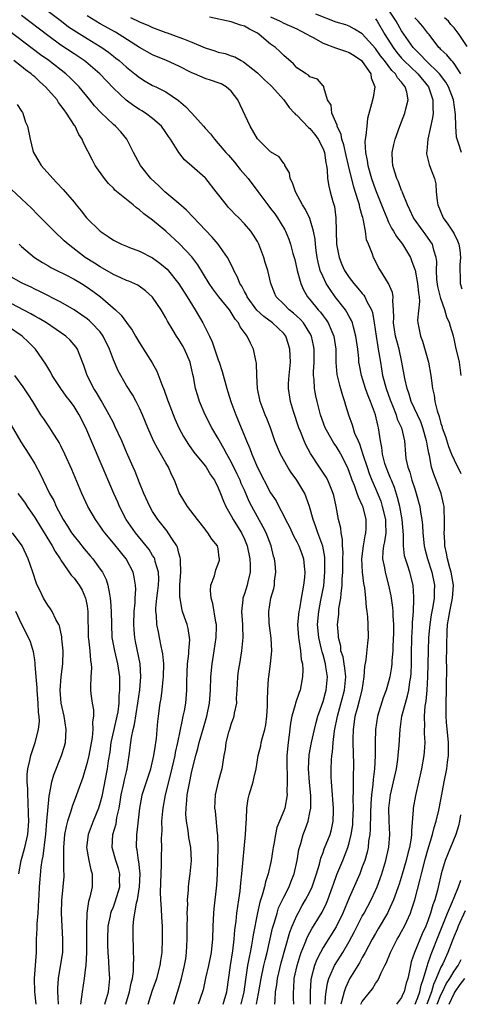
# Model space of a CAD drawing. Units: inches. Extents: x 2646000 to 2649000, y 1551019 to 1554000.
# Drawn here: x 2647185 to 2647252, y 1551019 to 1551169 of the extents above; entities that cross this region are included whole.
import ezdxf

# ---------------------------------------------------------------- set-up
doc = ezdxf.new("R2010")
doc.units = ezdxf.units.IN
doc.header["$MEASUREMENT"] = 0
doc.layers.add('LD26461551_2ft', color=161, linetype='Continuous')

msp = doc.modelspace()

# ---------------------------------------------------------------- linework, layer by layer
at = {"layer": 'LD26461551_2ft'}
for points, elevation in [([(2647188.44, 1551171), (2647191.07, 1551169), (2647192.18, 1551168.18), (2647193.37, 1551167.37), (2647195, 1551166.36), (2647197, 1551165.15), (2647197.23, 1551165), (2647198.27, 1551164.27), (2647199, 1551163.69), (2647199.39, 1551163.39), (2647199.87, 1551163), (2647201, 1551161.99), (2647202.28, 1551161), (2647203, 1551160.41), (2647203.88, 1551159.88), (2647205, 1551159.23), (2647205.49, 1551159), (2647207, 1551158.23), (2647208.93, 1551156.93), (2647210.03, 1551156.03), (2647211, 1551155), (2647212.76, 1551153), (2647213, 1551152.7), (2647213.83, 1551151.83), (2647214.42, 1551151), (2647215, 1551150.38), (2647216.15, 1551149), (2647216.56, 1551148.56), (2647217.49, 1551147.49), (2647218.38, 1551146.39), (2647219.57, 1551145), (2647221.05, 1551143.05), (2647222.57, 1551141), (2647223, 1551140.47), (2647223.63, 1551139.63), (2647224.05, 1551139), (2647225.17, 1551137.17), (2647225.26, 1551137), (2647225.78, 1551135.78), (2647226.04, 1551135), (2647226.41, 1551133.59), (2647226.68, 1551132.68), (2647227.08, 1551131), (2647227.6, 1551129), (2647228.02, 1551128.02), (2647228.61, 1551127), (2647229, 1551126.56), (2647230.27, 1551125), (2647230.62, 1551124.62), (2647231, 1551124.08), (2647231.47, 1551123.47), (2647231.77, 1551123), (2647232.33, 1551121.67), (2647232.64, 1551121), (2647232.94, 1551119), (2647232.97, 1551116.97), (2647233.13, 1551115.13), (2647233.5, 1551113.5), (2647233.66, 1551113), (2647233.95, 1551111.95), (2647234.29, 1551111), (2647234.44, 1551110.44), (2647234.88, 1551109), (2647235.44, 1551107.44), (2647235.83, 1551106.17), (2647236.34, 1551105), (2647236.57, 1551104.57), (2647237.08, 1551102.92), (2647237.72, 1551101), (2647238.05, 1551100.05), (2647238.46, 1551099), (2647239, 1551097.73), (2647239.8, 1551095.8), (2647240.05, 1551095), (2647240.54, 1551093), (2647240.53, 1551092.53), (2647240.58, 1551091), (2647240.38, 1551089.62), (2647240.24, 1551089), (2647240.14, 1551088.14), (2647240.09, 1551087), (2647240.38, 1551085.62), (2647240.47, 1551085), (2647240.57, 1551084.57), (2647241, 1551083), (2647241.36, 1551081.36), (2647241.41, 1551081), (2647241.61, 1551079.61), (2647241.66, 1551079), (2647241.66, 1551078.34), (2647241.74, 1551077), (2647241.74, 1551075.74), (2647241.66, 1551073.66), (2647241.65, 1551073), (2647241.51, 1551071.51), (2647241.5, 1551071), (2647241.45, 1551070.55), (2647241.18, 1551069), (2647241, 1551068.27), (2647240.65, 1551067), (2647240.19, 1551065.81), (2647239.31, 1551063), (2647239.01, 1551061), (2647238.97, 1551059), (2647238.97, 1551056.97), (2647238.85, 1551055), (2647238.63, 1551053.37), (2647238.59, 1551052.59), (2647238.38, 1551051), (2647238.28, 1551049.72), (2647238.23, 1551048.23), (2647238.19, 1551045.81), (2647238.12, 1551045), (2647237.96, 1551043.96), (2647237.88, 1551043), (2647237.72, 1551042.28), (2647237.36, 1551041), (2647237, 1551040.02), (2647236.6, 1551039), (2647235, 1551035.33), (2647234.04, 1551033), (2647233, 1551030.89), (2647231, 1551027.73), (2647230.6, 1551027), (2647230.07, 1551025.93), (2647229.71, 1551025), (2647229.26, 1551023.26), (2647229.18, 1551023), (2647229.16, 1551022.84), (2647229.03, 1551021), (2647229.02, 1551019.08)], 8902), ([(2647252.11, 1551115), (2647251.81, 1551117), (2647251.28, 1551119.28), (2647251, 1551120.59), (2647250.9, 1551121), (2647250.45, 1551122.45), (2647250.32, 1551123), (2647249.89, 1551123.89), (2647249.6, 1551125), (2647249, 1551126.73), (2647248.54, 1551128.54), (2647248.38, 1551129.62), (2647248.31, 1551131), (2647248.35, 1551132.35), (2647248.27, 1551133), (2647247.9, 1551134.1), (2647247.69, 1551135), (2647247.42, 1551135.42), (2647246.59, 1551136.59), (2647246.27, 1551137), (2647244.83, 1551139), (2647244.26, 1551140.26), (2647243.89, 1551141), (2647243.13, 1551142.87), (2647243.07, 1551143.07), (2647243, 1551143.2), (2647242.51, 1551144.51), (2647242.27, 1551145), (2647241.98, 1551145.98), (2647241.64, 1551147), (2647241.62, 1551147.62), (2647241.53, 1551149), (2647241.8, 1551150.2), (2647242, 1551151), (2647242.73, 1551153), (2647243.51, 1551155), (2647243.64, 1551155.64), (2647244.01, 1551157), (2647243.8, 1551158.2), (2647243.56, 1551159), (2647243.29, 1551159.29), (2647243, 1551159.7), (2647242.37, 1551160.37), (2647242.07, 1551161), (2647241.51, 1551161.51), (2647240.36, 1551163), (2647239.75, 1551163.75), (2647239, 1551164.84), (2647237, 1551167.07), (2647235.81, 1551167.81), (2647235, 1551168.27), (2647234.46, 1551168.46), (2647233, 1551168.89), (2647229.89, 1551170.11)], 8892), ([(2647252.14, 1551149), (2647251.75, 1551150.25), (2647251.45, 1551151), (2647251.35, 1551151.35), (2647251.26, 1551153), (2647251.24, 1551154.76), (2647250.9, 1551157), (2647250.17, 1551159), (2647249.75, 1551159.74), (2647248.8, 1551161), (2647246.7, 1551163), (2647245.89, 1551163.89), (2647245, 1551164.73), (2647244.76, 1551165), (2647243, 1551167.54), (2647242.14, 1551169), (2647240.84, 1551171)], 8888), ([(2647226.53, 1551019.08), (2647226.5, 1551020.03), (2647226.48, 1551021), (2647226.53, 1551021.47), (2647226.61, 1551023), (2647227.04, 1551025), (2647227.5, 1551026.5), (2647227.69, 1551027), (2647228.19, 1551028.19), (2647228.63, 1551029.37), (2647229.33, 1551030.67), (2647229.55, 1551031), (2647230.85, 1551033.15), (2647231.51, 1551034.49), (2647231.71, 1551035), (2647232.46, 1551037), (2647232.59, 1551037.41), (2647233.13, 1551038.87), (2647234, 1551041), (2647234.79, 1551043), (2647235, 1551043.69), (2647235.32, 1551045), (2647235.53, 1551046.47), (2647235.57, 1551047), (2647235.64, 1551049), (2647235.61, 1551050.39), (2647235.66, 1551051.66), (2647235.64, 1551054.36), (2647235.68, 1551055), (2647235.68, 1551055.68), (2647235.58, 1551059), (2647235.59, 1551059.59), (2647235.63, 1551061), (2647235.83, 1551062.17), (2647235.93, 1551063), (2647236.24, 1551064.24), (2647236.59, 1551065.41), (2647236.96, 1551067), (2647237.28, 1551069), (2647237.39, 1551070.61), (2647237.59, 1551071.59), (2647237.82, 1551074.18), (2647237.92, 1551075), (2647237.91, 1551077), (2647237.83, 1551078.17), (2647237.76, 1551079), (2647237.65, 1551079.65), (2647237.55, 1551081), (2647237.38, 1551082.62), (2647237.25, 1551083.25), (2647237.04, 1551085), (2647236.94, 1551087), (2647237.17, 1551089), (2647237.45, 1551090.55), (2647237.56, 1551091), (2647237.58, 1551091.58), (2647237.61, 1551093), (2647237.12, 1551094.88), (2647237, 1551095.21), (2647236.4, 1551096.4), (2647236.23, 1551097), (2647235.8, 1551098.2), (2647235.47, 1551099), (2647235, 1551100.35), (2647234.73, 1551101), (2647233.72, 1551103), (2647233.46, 1551103.46), (2647233, 1551104.19), (2647232.65, 1551104.65), (2647232.43, 1551105), (2647231.73, 1551106.27), (2647231.31, 1551107), (2647230.61, 1551109), (2647230.1, 1551111), (2647229.89, 1551111.89), (2647229.69, 1551113), (2647229.63, 1551114.37), (2647229.56, 1551115), (2647229.56, 1551115.56), (2647229.63, 1551117), (2647229.63, 1551119), (2647229.54, 1551119.54), (2647229.22, 1551121), (2647229, 1551121.41), (2647228.01, 1551123), (2647227.54, 1551123.54), (2647227, 1551124.04), (2647226.49, 1551124.49), (2647225.82, 1551125), (2647225, 1551125.85), (2647223.84, 1551127), (2647223.59, 1551127.59), (2647223.05, 1551129), (2647222.56, 1551131), (2647222.19, 1551132.19), (2647221.95, 1551133), (2647221.21, 1551135), (2647221, 1551135.41), (2647220.4, 1551136.4), (2647219.98, 1551137), (2647219, 1551138.13), (2647218.15, 1551139), (2647217.56, 1551139.56), (2647217, 1551140.19), (2647216.6, 1551140.6), (2647216.25, 1551141), (2647214.7, 1551143), (2647213.1, 1551145), (2647213, 1551145.11), (2647211, 1551146.93), (2647209.87, 1551147.87), (2647208.99, 1551148.99), (2647207.71, 1551151), (2647207.41, 1551151.41), (2647207, 1551152.05), (2647206.33, 1551153), (2647205, 1551154.16), (2647203.89, 1551155), (2647203.34, 1551155.34), (2647203, 1551155.53), (2647202.11, 1551156.11), (2647200.95, 1551156.95), (2647199, 1551158.79), (2647196.92, 1551161), (2647194.81, 1551162.81), (2647194.56, 1551163), (2647193.63, 1551163.63), (2647193, 1551164.04), (2647191, 1551165.38), (2647189, 1551166.83), (2647185, 1551169.89)], 8904), ([(2647231.32, 1551019.08), (2647231.4, 1551020.23), (2647231.5, 1551021), (2647231.7, 1551022.3), (2647231.9, 1551023), (2647232.62, 1551024.62), (2647232.76, 1551025), (2647232.84, 1551025.16), (2647234, 1551027), (2647235, 1551028.67), (2647235.82, 1551030.18), (2647237, 1551032.5), (2647237.28, 1551033), (2647238.34, 1551035), (2647239, 1551036.42), (2647239.25, 1551037), (2647239.73, 1551038.27), (2647239.98, 1551039), (2647240.6, 1551041), (2647241.06, 1551043.06), (2647241.19, 1551045), (2647241.09, 1551047), (2647241.05, 1551049), (2647241.31, 1551051), (2647241.77, 1551053), (2647242.19, 1551055), (2647242.42, 1551056.42), (2647242.49, 1551057), (2647242.62, 1551058.62), (2647242.75, 1551061), (2647243.05, 1551063), (2647243.57, 1551065), (2647243.9, 1551066.1), (2647244.08, 1551067), (2647244.27, 1551068.27), (2647244.4, 1551069), (2647244.44, 1551069.56), (2647244.5, 1551071), (2647244.5, 1551072.5), (2647244.55, 1551075), (2647244.67, 1551076.67), (2647244.68, 1551077.32), (2647244.81, 1551079), (2647244.88, 1551080.88), (2647244.85, 1551081.15), (2647244.75, 1551083), (2647244.24, 1551085), (2647243.89, 1551086.1), (2647243.58, 1551087), (2647243.46, 1551087.46), (2647243.3, 1551089), (2647243.3, 1551090.7), (2647243.08, 1551093), (2647242.7, 1551095), (2647242.38, 1551096.38), (2647241.89, 1551097.89), (2647241.43, 1551099), (2647241.32, 1551099.32), (2647241, 1551100.06), (2647240.62, 1551101), (2647240.46, 1551101.54), (2647240.08, 1551103), (2647239.98, 1551103.98), (2647239.78, 1551105), (2647239.49, 1551107), (2647239.38, 1551107.38), (2647239.03, 1551109), (2647238.26, 1551111), (2647237.88, 1551111.88), (2647237.49, 1551113), (2647236.88, 1551115), (2647236.56, 1551116.56), (2647236.49, 1551117), (2647236.45, 1551117.55), (2647236.29, 1551119), (2647236.03, 1551121), (2647235.64, 1551122.36), (2647235.5, 1551123), (2647235.37, 1551123.37), (2647235, 1551124), (2647234.66, 1551124.66), (2647234.41, 1551125), (2647232.85, 1551127), (2647232.07, 1551128.07), (2647231.49, 1551129), (2647231, 1551130.03), (2647230.59, 1551131), (2647230.25, 1551132.25), (2647230.1, 1551133), (2647229.96, 1551134.04), (2647229.85, 1551135), (2647229.79, 1551135.79), (2647229.57, 1551137), (2647229, 1551138.93), (2647228.32, 1551140.32), (2647227.88, 1551141), (2647226.8, 1551143), (2647226.35, 1551144.35), (2647225.99, 1551145), (2647225.87, 1551145.87), (2647225.19, 1551147), (2647225.15, 1551147.15), (2647225, 1551147.31), (2647224.33, 1551148.33), (2647223, 1551149.11), (2647221, 1551151.07), (2647219.88, 1551153), (2647217.99, 1551157), (2647217, 1551158.33), (2647216.23, 1551159), (2647215.44, 1551159.44), (2647215, 1551159.64), (2647213.97, 1551159.97), (2647213, 1551160.3), (2647211.38, 1551161), (2647211, 1551161.15), (2647209, 1551162.15), (2647207.13, 1551163), (2647205, 1551163.9), (2647203, 1551165.02), (2647199.9, 1551167), (2647199.33, 1551167.33), (2647197, 1551168.62), (2647196.35, 1551169), (2647195, 1551169.84)], 8900), ([(2647201.6, 1551169.6), (2647203, 1551168.91), (2647204.35, 1551168.35), (2647205, 1551168.04), (2647205.77, 1551167.77), (2647207, 1551167.3), (2647207.23, 1551167.23), (2647209, 1551166.6), (2647209.69, 1551166.31), (2647211, 1551165.82), (2647213, 1551164.95), (2647214.49, 1551164.49), (2647215, 1551164.31), (2647216.09, 1551164.09), (2647217, 1551163.75), (2647217.56, 1551163.56), (2647218.5, 1551163), (2647218.84, 1551162.84), (2647221, 1551161.16), (2647222.08, 1551160.08), (2647223, 1551159.25), (2647223.12, 1551159.12), (2647225.04, 1551157), (2647225.83, 1551155.83), (2647226.67, 1551155), (2647226.81, 1551154.81), (2647227, 1551154.68), (2647228.8, 1551152.8), (2647229, 1551152.65), (2647229.74, 1551151.74), (2647230.26, 1551151), (2647231, 1551149.54), (2647231.21, 1551149), (2647231.42, 1551147.42), (2647231.53, 1551147), (2647231.63, 1551146.37), (2647231.69, 1551145), (2647231.88, 1551143.88), (2647232.09, 1551143), (2647232.5, 1551141.5), (2647232.74, 1551140.74), (2647232.98, 1551139), (2647233.08, 1551135), (2647233.44, 1551133), (2647233.89, 1551131.89), (2647234.28, 1551131), (2647234.56, 1551130.56), (2647235, 1551129.9), (2647235.7, 1551129), (2647236.31, 1551128.31), (2647237, 1551127.49), (2647237.24, 1551127.24), (2647237.39, 1551127), (2647237.71, 1551126.29), (2647238.42, 1551125), (2647238.57, 1551124.57), (2647238.83, 1551123), (2647239.11, 1551121), (2647239.36, 1551119.36), (2647239.44, 1551119), (2647239.54, 1551118.46), (2647239.75, 1551117), (2647240.1, 1551115), (2647240.64, 1551113), (2647241.27, 1551111.27), (2647241.35, 1551111), (2647241.6, 1551110.4), (2647242.14, 1551109), (2647242.34, 1551108.34), (2647242.97, 1551107), (2647243.45, 1551105), (2647243.57, 1551103), (2647243.66, 1551102.34), (2647243.92, 1551101), (2647244.23, 1551100.23), (2647244.58, 1551099), (2647245, 1551097.68), (2647245.24, 1551097), (2647245.77, 1551095), (2647245.88, 1551094.12), (2647246.08, 1551093), (2647246.17, 1551092.17), (2647246.24, 1551091), (2647246.45, 1551089), (2647246.55, 1551088.55), (2647246.96, 1551087), (2647247.61, 1551085), (2647248.02, 1551083), (2647247.96, 1551082.04), (2647247.94, 1551081), (2647247.75, 1551079.75), (2647247.59, 1551079), (2647247.51, 1551078.49), (2647247.31, 1551077), (2647247.12, 1551075), (2647247.04, 1551073), (2647247.01, 1551070.99), (2647246.96, 1551069), (2647246.82, 1551067), (2647246.68, 1551065.32), (2647246.53, 1551064.53), (2647246.44, 1551063), (2647246.48, 1551061.52), (2647246.45, 1551061), (2647246.44, 1551060.44), (2647246.52, 1551059), (2647246.44, 1551057.56), (2647246.39, 1551057), (2647246.01, 1551055), (2647245.09, 1551050.91), (2647244.74, 1551049), (2647244.75, 1551048.75), (2647244.49, 1551045.51), (2647244.51, 1551045), (2647244.44, 1551044.44), (2647244.18, 1551043), (2647243.92, 1551042.08), (2647243.67, 1551041), (2647243.07, 1551038.93), (2647242.6, 1551037.4), (2647242.46, 1551037), (2647242.14, 1551036.14), (2647241.76, 1551035), (2647241, 1551033.34), (2647240.83, 1551033), (2647239.43, 1551030.57), (2647239, 1551029.87), (2647238.51, 1551029), (2647237.92, 1551027.92), (2647237.44, 1551027), (2647237.3, 1551026.7), (2647237, 1551026.22), (2647236.58, 1551025.42), (2647236.31, 1551025), (2647235.05, 1551022.95), (2647234.41, 1551021.59), (2647234.23, 1551021), (2647233.81, 1551019.44), (2647233.74, 1551019.08)], 8898), ([(2647236.77, 1551019.08), (2647237, 1551019.51), (2647238.54, 1551021.46), (2647239, 1551022.25), (2647239.33, 1551022.67), (2647239.5, 1551023), (2647239.87, 1551023.87), (2647240.46, 1551025), (2647240.65, 1551025.35), (2647241.3, 1551027), (2647242.32, 1551029), (2647242.58, 1551029.42), (2647243, 1551030.18), (2647243.43, 1551031), (2647243.77, 1551031.77), (2647244.35, 1551033), (2647244.53, 1551033.47), (2647245.01, 1551035), (2647245.84, 1551038.16), (2647246.03, 1551039), (2647246.64, 1551041.36), (2647247, 1551042.65), (2647247.7, 1551045), (2647247.94, 1551046.06), (2647248.25, 1551047), (2647248.68, 1551048.68), (2647249, 1551050.25), (2647249.49, 1551053), (2647249.89, 1551055), (2647250.02, 1551056.02), (2647250.17, 1551057), (2647250.14, 1551058.14), (2647250.15, 1551059), (2647249.87, 1551062.13), (2647249.82, 1551063), (2647249.81, 1551065), (2647249.87, 1551067), (2647249.87, 1551067.87), (2647249.92, 1551070.08), (2647249.87, 1551071.87), (2647249.88, 1551073), (2647249.88, 1551073.88), (2647249.94, 1551075.94), (2647250.02, 1551077), (2647250.17, 1551077.83), (2647250.34, 1551079), (2647250.77, 1551081), (2647250.91, 1551083), (2647250.56, 1551085), (2647250.37, 1551085.63), (2647250, 1551087), (2647249.86, 1551087.86), (2647249.61, 1551089), (2647249.6, 1551089.6), (2647249.5, 1551091), (2647249.54, 1551091.54), (2647249.56, 1551093), (2647249.48, 1551094.52), (2647249.48, 1551095), (2647249.41, 1551095.41), (2647249.03, 1551097), (2647248.28, 1551099), (2647247.91, 1551099.91), (2647247.58, 1551101), (2647247.23, 1551102.77), (2647247.13, 1551103.13), (2647247, 1551103.9), (2647246.82, 1551104.82), (2647246.81, 1551105), (2647246.25, 1551107), (2647245.91, 1551107.91), (2647244.45, 1551111), (2647244.13, 1551112.13), (2647243.83, 1551113), (2647243.49, 1551114.51), (2647243.05, 1551117), (2647242.62, 1551119), (2647242.25, 1551120.25), (2647242.08, 1551121), (2647241.76, 1551123), (2647241.82, 1551123.82), (2647241.78, 1551125), (2647241.64, 1551126.36), (2647241.72, 1551127), (2647241.62, 1551127.62), (2647241.01, 1551129.01), (2647239.75, 1551131), (2647239.47, 1551131.47), (2647238.8, 1551132.8), (2647238.68, 1551133), (2647238.54, 1551133.46), (2647237.94, 1551135), (2647237.66, 1551135.66), (2647237.49, 1551137), (2647237.14, 1551138.86), (2647237.07, 1551139.07), (2647237, 1551139.34), (2647236.61, 1551140.61), (2647236.55, 1551141), (2647236.39, 1551141.61), (2647235.69, 1551143.69), (2647234.9, 1551147), (2647234.52, 1551148.52), (2647234.17, 1551150.17), (2647233.88, 1551151), (2647233.76, 1551151.76), (2647233.16, 1551153), (2647233.15, 1551153.15), (2647232.34, 1551155), (2647232.22, 1551156.22), (2647231.67, 1551157), (2647231.12, 1551158.88), (2647231.14, 1551159), (2647231.1, 1551159.1), (2647231, 1551159.18), (2647230.16, 1551160.16), (2647229, 1551160.53), (2647228.8, 1551160.8), (2647228.43, 1551161), (2647227, 1551161.92), (2647226.52, 1551162.52), (2647225, 1551163.78), (2647224.41, 1551164.41), (2647223.74, 1551165), (2647223, 1551165.51), (2647221.28, 1551167), (2647221, 1551167.18), (2647219.79, 1551167.79), (2647219, 1551168.25), (2647218.4, 1551168.4), (2647217, 1551168.94), (2647213.65, 1551169.65)], 8896), ([(2647223, 1551169.66), (2647224.44, 1551169), (2647225, 1551168.71), (2647227, 1551167.83), (2647227.56, 1551167.56), (2647228.62, 1551167), (2647229, 1551166.76), (2647229.49, 1551166.51), (2647231, 1551165.64), (2647232.93, 1551164.93), (2647234.44, 1551164.44), (2647235, 1551164.23), (2647235.77, 1551163.77), (2647236.86, 1551163), (2647237, 1551162.85), (2647238.28, 1551161), (2647238.36, 1551160.36), (2647238.89, 1551159), (2647238.63, 1551157.37), (2647238.42, 1551156.42), (2647237.81, 1551154.19), (2647237.67, 1551153), (2647237.56, 1551151.56), (2647237.44, 1551151), (2647237.4, 1551150.6), (2647237.49, 1551149), (2647237.76, 1551147.76), (2647237.85, 1551147), (2647238.42, 1551145), (2647239, 1551143.31), (2647239.93, 1551141), (2647240.22, 1551140.22), (2647240.72, 1551139), (2647241, 1551138.38), (2647241.46, 1551137.46), (2647241.75, 1551137), (2647242.19, 1551136.19), (2647243.12, 1551135), (2647244.33, 1551133), (2647244.53, 1551132.53), (2647245, 1551131.15), (2647245.04, 1551131.04), (2647245.44, 1551129), (2647245.58, 1551127.58), (2647245.69, 1551127), (2647245.75, 1551126.25), (2647245.43, 1551123.43), (2647245.46, 1551123), (2647245.86, 1551121), (2647246.19, 1551120.19), (2647247.08, 1551117), (2647247.45, 1551115), (2647247.69, 1551113), (2647247.96, 1551111.96), (2647248.09, 1551111), (2647248.42, 1551109.58), (2647248.74, 1551108.74), (2647249, 1551107.65), (2647249.16, 1551107.16), (2647249.2, 1551107), (2647249.68, 1551105.68), (2647250.17, 1551104.17), (2647250.62, 1551103), (2647251, 1551102.1), (2647252.04, 1551100.04)], 8894), ([(2647239, 1551169.37), (2647239.24, 1551169), (2647240.46, 1551167), (2647241.71, 1551165), (2647242.26, 1551164.26), (2647243, 1551163.38), (2647243.35, 1551163), (2647245.46, 1551161), (2647247.09, 1551159), (2647247.78, 1551157), (2647247.74, 1551155.74), (2647247.8, 1551155), (2647247.72, 1551154.28), (2647247.02, 1551151.02), (2647246.83, 1551149.17), (2647246.78, 1551149), (2647246.8, 1551148.8), (2647247.18, 1551147.18), (2647247.39, 1551146.61), (2647248.04, 1551145), (2647248.23, 1551144.23), (2647248.28, 1551143), (2647248.4, 1551141.6), (2647248.5, 1551141), (2647249.36, 1551139), (2647250.05, 1551138.05), (2647250.86, 1551136.86), (2647251, 1551136.6), (2647251.52, 1551135.52), (2647251.73, 1551135), (2647251.86, 1551134.14), (2647252, 1551133), (2647251.87, 1551131.87), (2647251.86, 1551131), (2647251.91, 1551130.09), (2647251.92, 1551129), (2647252.19, 1551128.19)], 8890), ([(2647252.05, 1551161), (2647251, 1551162.56), (2647250.81, 1551162.81), (2647250.6, 1551163), (2647249.89, 1551163.89), (2647249, 1551164.7), (2647248.86, 1551164.86), (2647248.7, 1551165), (2647247.18, 1551167), (2647247, 1551167.21), (2647246.22, 1551168.22), (2647245.54, 1551169), (2647245, 1551169.52)], 8886), ([(2647253, 1551165.18), (2647251.8, 1551167), (2647251, 1551168.01), (2647250.52, 1551168.52), (2647250.14, 1551169), (2647249.52, 1551169.52)], 8884), ([(2647223.63, 1551019.08), (2647223.69, 1551019.67), (2647223.76, 1551021), (2647223.95, 1551022.05), (2647224.04, 1551023), (2647224.6, 1551025.4), (2647225.94, 1551030.06), (2647226.3, 1551031), (2647227, 1551032.63), (2647227.19, 1551033), (2647227.84, 1551034.16), (2647228.35, 1551035), (2647229, 1551036.23), (2647229.36, 1551037), (2647230.03, 1551039), (2647230.47, 1551040.47), (2647230.66, 1551041.34), (2647231, 1551042.21), (2647231.2, 1551042.8), (2647231.49, 1551043.49), (2647232.07, 1551045), (2647232.27, 1551045.73), (2647232.55, 1551047), (2647232.58, 1551048.58), (2647232.61, 1551049), (2647232.35, 1551052.35), (2647232.28, 1551053), (2647232.26, 1551053.74), (2647232.24, 1551055), (2647232.29, 1551056.29), (2647232.36, 1551057), (2647232.46, 1551057.54), (2647232.56, 1551059), (2647232.77, 1551060.77), (2647233.19, 1551063), (2647234.3, 1551067), (2647234.48, 1551069), (2647234.34, 1551070.34), (2647234.21, 1551071), (2647234.06, 1551072.06), (2647233.74, 1551073), (2647233.7, 1551073.7), (2647233.34, 1551075), (2647233.34, 1551075.34), (2647233.2, 1551077), (2647233.39, 1551078.6), (2647233.43, 1551079.43), (2647233.73, 1551081), (2647233.75, 1551081.75), (2647233.93, 1551083), (2647233.92, 1551083.92), (2647234, 1551085), (2647234.02, 1551087), (2647234.06, 1551088.06), (2647233.98, 1551089), (2647233.99, 1551089.99), (2647233.75, 1551091), (2647233.7, 1551091.7), (2647233.35, 1551093), (2647233.01, 1551094.99), (2647232.66, 1551096.66), (2647232.57, 1551097), (2647232.23, 1551097.77), (2647231.72, 1551099), (2647231.47, 1551099.47), (2647230.69, 1551100.69), (2647230.46, 1551101), (2647229.09, 1551103.09), (2647228.39, 1551104.39), (2647228.12, 1551105), (2647227.55, 1551106.45), (2647227.31, 1551107), (2647226.51, 1551109.49), (2647226.06, 1551111), (2647225.72, 1551113), (2647225.75, 1551113.75), (2647225.83, 1551115), (2647226.04, 1551117), (2647225.96, 1551119), (2647225.73, 1551119.73), (2647225.3, 1551121), (2647225, 1551121.36), (2647223.28, 1551123), (2647221.96, 1551123.96), (2647220.92, 1551124.92), (2647219.41, 1551127), (2647219.3, 1551127.3), (2647219, 1551127.79), (2647218.59, 1551128.59), (2647218.3, 1551129), (2647217.96, 1551129.96), (2647217.4, 1551131), (2647217.3, 1551131.3), (2647217, 1551131.87), (2647216.64, 1551132.64), (2647216.43, 1551133), (2647215.02, 1551135), (2647214.1, 1551136.1), (2647210.18, 1551140.18), (2647209, 1551141.21), (2647206.88, 1551143), (2647205.92, 1551143.92), (2647204.74, 1551145), (2647203.15, 1551147), (2647202.06, 1551149), (2647201.04, 1551151.04), (2647200.12, 1551152.12), (2647199.33, 1551153), (2647199, 1551153.27), (2647197.08, 1551155.08), (2647196.13, 1551156.13), (2647195.43, 1551157), (2647193.77, 1551159), (2647193.4, 1551159.4), (2647192.39, 1551160.39), (2647191.74, 1551161), (2647189.14, 1551163), (2647187.9, 1551163.9), (2647183, 1551167.62)], 8906), ([(2647220.86, 1551019.08), (2647221.15, 1551020.7), (2647221.54, 1551023), (2647221.97, 1551025), (2647222.17, 1551025.83), (2647222.47, 1551027), (2647223.31, 1551030.69), (2647223.6, 1551031.6), (2647223.99, 1551033), (2647224.23, 1551033.77), (2647225, 1551035.44), (2647225.81, 1551037), (2647226.14, 1551037.86), (2647226.61, 1551039), (2647227.05, 1551041), (2647227.32, 1551042.68), (2647227.4, 1551043), (2647227.59, 1551043.59), (2647227.99, 1551045), (2647228.28, 1551045.72), (2647228.72, 1551047), (2647229, 1551048.34), (2647229.12, 1551049), (2647229.14, 1551050.86), (2647228.94, 1551052.94), (2647228.77, 1551055), (2647228.88, 1551057.12), (2647229.24, 1551059), (2647229.68, 1551061), (2647229.94, 1551062.06), (2647230.2, 1551063), (2647231, 1551065.28), (2647231.36, 1551066.64), (2647231.48, 1551067), (2647231.67, 1551069), (2647231.45, 1551070.55), (2647231.36, 1551071), (2647231, 1551072.36), (2647230.85, 1551072.85), (2647230.78, 1551073.22), (2647230.36, 1551075), (2647230.18, 1551077), (2647230.36, 1551079), (2647230.69, 1551080.69), (2647231.1, 1551082.9), (2647231.29, 1551085), (2647231.28, 1551087), (2647231.26, 1551087.26), (2647230.96, 1551088.96), (2647230.22, 1551091), (2647229.92, 1551091.92), (2647229.5, 1551093), (2647228.95, 1551095), (2647228.44, 1551096.44), (2647228.21, 1551097), (2647227.01, 1551099), (2647226.16, 1551100.16), (2647225.64, 1551101), (2647224.51, 1551103), (2647224.04, 1551104.04), (2647223.64, 1551105), (2647222.96, 1551107), (2647222.43, 1551108.43), (2647222.18, 1551109), (2647221.41, 1551111), (2647220.99, 1551113.01), (2647220.89, 1551115), (2647220.84, 1551116.84), (2647220.73, 1551117.27), (2647220.39, 1551119), (2647219.91, 1551119.91), (2647219.44, 1551121), (2647218.38, 1551122.38), (2647218.11, 1551123), (2647217.57, 1551123.57), (2647217, 1551124.6), (2647216.82, 1551124.82), (2647216.71, 1551125), (2647215.08, 1551127), (2647214.18, 1551128.18), (2647213.63, 1551129), (2647211.88, 1551131.88), (2647211, 1551133.06), (2647209.08, 1551135.08), (2647207, 1551136.97), (2647205, 1551138.67), (2647203.64, 1551139.64), (2647203, 1551140.25), (2647202.54, 1551140.54), (2647202.01, 1551141), (2647199.25, 1551143.25), (2647199, 1551143.54), (2647198.26, 1551144.26), (2647197.66, 1551145), (2647196.25, 1551147), (2647195.8, 1551147.8), (2647194.44, 1551150.44), (2647194.25, 1551151), (2647193.73, 1551151.73), (2647193.17, 1551153), (2647193.09, 1551153.09), (2647191.86, 1551155), (2647191.48, 1551155.48), (2647191, 1551156.17), (2647190.63, 1551156.63), (2647190.4, 1551157), (2647188.67, 1551159), (2647187.78, 1551159.78), (2647187, 1551160.51), (2647186.73, 1551160.73), (2647186.44, 1551161), (2647185.6, 1551161.6), (2647185, 1551162.1), (2647183.8, 1551163)], 8908), ([(2647184.32, 1551156.32), (2647185, 1551155.31), (2647185.11, 1551155.11), (2647185.19, 1551155), (2647185.61, 1551153.61), (2647185.9, 1551153), (2647186.28, 1551151), (2647186.71, 1551149.29), (2647186.8, 1551149), (2647187.62, 1551147.62), (2647187.98, 1551147), (2647189.76, 1551145), (2647190.38, 1551144.38), (2647191.34, 1551143.34), (2647193, 1551141.4), (2647193.31, 1551141), (2647194.07, 1551140.07), (2647194.91, 1551139), (2647197, 1551136.97), (2647198.2, 1551136.2), (2647199, 1551135.63), (2647199.42, 1551135.42), (2647200.25, 1551135), (2647201, 1551134.68), (2647201.49, 1551134.51), (2647203, 1551133.96), (2647205, 1551132.93), (2647206.11, 1551132.11), (2647207.19, 1551131.19), (2647209, 1551128.98), (2647210.29, 1551127), (2647211.5, 1551125), (2647212.64, 1551123), (2647213.68, 1551121), (2647214.09, 1551120.09), (2647215, 1551117.38), (2647215.15, 1551117), (2647215.61, 1551115.61), (2647216.31, 1551113), (2647216.49, 1551112.49), (2647216.94, 1551111), (2647217.68, 1551109), (2647218.49, 1551107), (2647218.65, 1551106.65), (2647219.33, 1551105), (2647219.85, 1551103.85), (2647220.15, 1551103), (2647221, 1551100.97), (2647223, 1551097.07), (2647223.84, 1551095.84), (2647224.26, 1551095), (2647225, 1551093.58), (2647225.28, 1551093), (2647225.89, 1551091.89), (2647226.51, 1551090.51), (2647227, 1551089.59), (2647227.29, 1551089), (2647227.76, 1551087.76), (2647228.01, 1551087), (2647228.1, 1551085.9), (2647228.21, 1551085), (2647228.16, 1551084.16), (2647228.04, 1551083), (2647227.86, 1551082.14), (2647227.69, 1551081), (2647227.41, 1551079.41), (2647227.32, 1551079), (2647227.13, 1551077), (2647227.25, 1551075), (2647227.31, 1551074.69), (2647227.57, 1551073), (2647227.69, 1551071.69), (2647227.85, 1551071), (2647227.91, 1551070.09), (2647227.88, 1551069), (2647227.51, 1551067), (2647227.37, 1551066.63), (2647226.82, 1551065), (2647226.77, 1551064.77), (2647226.25, 1551063), (2647226.04, 1551061.96), (2647225.78, 1551059.78), (2647225.67, 1551059), (2647225.48, 1551057), (2647225.47, 1551055), (2647225.52, 1551054.48), (2647225.55, 1551053), (2647225.47, 1551051.47), (2647225.51, 1551051), (2647225.15, 1551049), (2647225, 1551048.58), (2647224.35, 1551047), (2647223.94, 1551046.06), (2647223.73, 1551045), (2647223.5, 1551043.5), (2647223.39, 1551043), (2647223.33, 1551042.67), (2647223.09, 1551041), (2647222.65, 1551039), (2647222.23, 1551037.78), (2647222.05, 1551037), (2647221.71, 1551035.71), (2647221.35, 1551034.65), (2647220.98, 1551033.02), (2647220.33, 1551029.67), (2647220.25, 1551029), (2647220.1, 1551028.1), (2647219.89, 1551027), (2647219.71, 1551026.28), (2647219.47, 1551025), (2647219.21, 1551023.21), (2647219.15, 1551022.85), (2647218.9, 1551021), (2647218.46, 1551019.08)], 8910), ([(2647215.74, 1551019.08), (2647216.32, 1551021), (2647216.86, 1551025), (2647217.24, 1551027.24), (2647217.46, 1551029), (2647217.56, 1551030.44), (2647217.74, 1551031.74), (2647217.84, 1551033), (2647218.01, 1551034.01), (2647218.13, 1551035), (2647218.33, 1551036.33), (2647218.41, 1551037), (2647218.44, 1551037.56), (2647218.62, 1551039), (2647219.16, 1551045), (2647219.26, 1551046.74), (2647219.32, 1551047.32), (2647219.39, 1551049), (2647219.6, 1551050.4), (2647219.73, 1551051), (2647220.32, 1551053), (2647220.46, 1551053.54), (2647220.79, 1551055), (2647221.12, 1551057), (2647221.49, 1551058.51), (2647221.58, 1551059), (2647221.76, 1551059.76), (2647222.13, 1551061), (2647222.28, 1551061.72), (2647222.45, 1551063), (2647222.54, 1551064.54), (2647222.55, 1551065), (2647222.51, 1551065.49), (2647222.56, 1551067), (2647222.7, 1551068.7), (2647222.71, 1551069), (2647222.99, 1551071), (2647223.17, 1551073), (2647223.08, 1551074.92), (2647222.8, 1551077.2), (2647222.74, 1551079), (2647223.06, 1551081), (2647223.49, 1551082.51), (2647223.58, 1551083), (2647223.62, 1551083.62), (2647223.8, 1551085), (2647223.68, 1551086.32), (2647223.59, 1551087), (2647223.44, 1551087.44), (2647223.08, 1551089), (2647222.33, 1551091), (2647221.87, 1551091.87), (2647220.12, 1551095), (2647219.74, 1551095.74), (2647219, 1551097.49), (2647218.53, 1551098.53), (2647218.34, 1551099), (2647217.92, 1551099.92), (2647217, 1551101.81), (2647216.32, 1551103), (2647215.87, 1551103.87), (2647215.18, 1551105), (2647215, 1551105.36), (2647214.02, 1551107), (2647213.01, 1551109), (2647212.15, 1551111), (2647211.87, 1551111.87), (2647211.55, 1551113), (2647211.22, 1551114.78), (2647211.13, 1551115.13), (2647211, 1551115.84), (2647210.78, 1551116.78), (2647210.72, 1551117), (2647209.86, 1551119), (2647209.53, 1551119.53), (2647209, 1551120.47), (2647208.64, 1551121), (2647208.14, 1551121.86), (2647207.26, 1551123.26), (2647207, 1551123.79), (2647206.31, 1551125), (2647205, 1551126.92), (2647204.92, 1551127), (2647203.91, 1551127.91), (2647202.75, 1551128.75), (2647201.38, 1551129.37), (2647201, 1551129.49), (2647200.16, 1551129.85), (2647199, 1551130.4), (2647197.36, 1551131.36), (2647197, 1551131.55), (2647196.13, 1551132.13), (2647194.71, 1551133), (2647192.09, 1551135), (2647191.51, 1551135.51), (2647191, 1551136.01), (2647190.48, 1551136.48), (2647189.95, 1551137), (2647187.5, 1551139.5), (2647186.49, 1551140.49), (2647185, 1551141.94), (2647183.42, 1551143.42)], 8912), ([(2647184.64, 1551135), (2647185, 1551134.67), (2647186.98, 1551133), (2647188.2, 1551132.2), (2647189, 1551131.76), (2647189.47, 1551131.47), (2647190.35, 1551131), (2647191.64, 1551130.36), (2647193, 1551129.66), (2647194.15, 1551129), (2647195, 1551128.46), (2647195.86, 1551127.86), (2647197.02, 1551127), (2647199.31, 1551125), (2647200.18, 1551124.18), (2647201, 1551123.04), (2647201.88, 1551121.88), (2647202.38, 1551121), (2647203, 1551119.97), (2647204.91, 1551116.91), (2647205.63, 1551115.63), (2647206.39, 1551113.61), (2647206.75, 1551112.75), (2647207.28, 1551111.28), (2647207.37, 1551111), (2647208.38, 1551108.38), (2647209, 1551107), (2647209.69, 1551105.69), (2647210.1, 1551105), (2647210.45, 1551104.45), (2647211.3, 1551103.3), (2647213, 1551101.22), (2647213.16, 1551101), (2647213.85, 1551099.85), (2647214.42, 1551099), (2647215, 1551097.86), (2647215.36, 1551097), (2647215.81, 1551095.81), (2647216.17, 1551095), (2647217, 1551093.58), (2647217.31, 1551093), (2647217.97, 1551091.97), (2647218.55, 1551091), (2647219, 1551090.04), (2647219.43, 1551089), (2647219.85, 1551087), (2647219.9, 1551086.1), (2647219.88, 1551085), (2647219.52, 1551083.52), (2647219.42, 1551083), (2647219, 1551081.69), (2647218.76, 1551081), (2647218.75, 1551080.75), (2647218.56, 1551079), (2647218.71, 1551077), (2647218.7, 1551076.7), (2647218.77, 1551075), (2647218.57, 1551073), (2647218.23, 1551071), (2647218.07, 1551069.93), (2647217.96, 1551069), (2647217.86, 1551067), (2647217.77, 1551065.77), (2647217.79, 1551065), (2647217.46, 1551063.46), (2647217.41, 1551063), (2647217.31, 1551062.69), (2647217, 1551061.92), (2647216.72, 1551061), (2647216.6, 1551060.6), (2647216.18, 1551059), (2647216.07, 1551057.93), (2647215.88, 1551057), (2647215.65, 1551055.65), (2647215.57, 1551055), (2647215.01, 1551053), (2647214.54, 1551051), (2647214.46, 1551049), (2647214.52, 1551048.52), (2647214.85, 1551045.15), (2647214.89, 1551044.89), (2647214.94, 1551043), (2647214.92, 1551041), (2647214.87, 1551039), (2647214.76, 1551037.24), (2647214.34, 1551033.66), (2647214.28, 1551033), (2647214.18, 1551031), (2647214.12, 1551029), (2647214.03, 1551028.03), (2647213.91, 1551027), (2647213.52, 1551025), (2647213.08, 1551023.08), (2647212.71, 1551021.29), (2647212.63, 1551021), (2647211.96, 1551019.08)], 8914), ([(2647208.22, 1551019.08), (2647209, 1551021.6), (2647209.32, 1551022.68), (2647209.4, 1551023), (2647209.86, 1551025), (2647210.04, 1551026.03), (2647210.18, 1551027), (2647210.28, 1551029), (2647210.29, 1551031), (2647210.31, 1551032.31), (2647210.29, 1551033), (2647210.35, 1551034.35), (2647210.33, 1551035), (2647210.47, 1551036.47), (2647210.48, 1551037), (2647210.52, 1551037.48), (2647210.72, 1551039), (2647210.92, 1551041), (2647210.84, 1551043), (2647210.52, 1551044.52), (2647210.4, 1551045.6), (2647210.15, 1551047), (2647210.08, 1551048.08), (2647210.09, 1551049), (2647210.19, 1551050.19), (2647210.29, 1551051), (2647210.56, 1551052.56), (2647211, 1551054.65), (2647211.6, 1551057), (2647211.9, 1551058.1), (2647212.1, 1551059), (2647212.75, 1551061.25), (2647213.27, 1551063), (2647213.69, 1551065), (2647213.84, 1551067), (2647213.89, 1551069), (2647214.06, 1551071), (2647214.4, 1551073), (2647214.71, 1551075), (2647214.74, 1551076.74), (2647214.73, 1551077), (2647214.65, 1551077.35), (2647214.2, 1551080.2), (2647213.94, 1551081), (2647213.83, 1551082.17), (2647213.9, 1551083), (2647214.42, 1551084.42), (2647214.64, 1551085.36), (2647215, 1551086.26), (2647215.18, 1551086.82), (2647215.22, 1551087), (2647215.17, 1551087.17), (2647215, 1551088.53), (2647214.91, 1551089), (2647214.02, 1551090.02), (2647213.44, 1551091), (2647213.22, 1551091.22), (2647213, 1551091.55), (2647211.84, 1551093), (2647210.33, 1551095), (2647209.07, 1551097.07), (2647208.35, 1551099), (2647207.89, 1551099.89), (2647207.42, 1551101), (2647207, 1551101.68), (2647205.77, 1551103.77), (2647205.15, 1551105), (2647204.26, 1551107), (2647203.44, 1551109), (2647203, 1551110.01), (2647202.5, 1551111), (2647201.97, 1551111.97), (2647201, 1551113.46), (2647199.71, 1551115.71), (2647199, 1551117.38), (2647198.43, 1551119), (2647197.47, 1551121), (2647197, 1551121.62), (2647195.69, 1551123), (2647195.34, 1551123.34), (2647195, 1551123.6), (2647194.19, 1551124.19), (2647193, 1551124.99), (2647191, 1551126.18), (2647187.79, 1551127.79), (2647187, 1551128.14), (2647186.44, 1551128.44), (2647185.2, 1551129), (2647185, 1551129.11), (2647183, 1551130.25)], 8916), ([(2647204.33, 1551019.08), (2647204.93, 1551021.07), (2647205.63, 1551023), (2647206.16, 1551025), (2647206.25, 1551025.75), (2647206.43, 1551027), (2647206.51, 1551029), (2647206.48, 1551031), (2647206.39, 1551032.39), (2647206.34, 1551033.66), (2647206.23, 1551035), (2647206.19, 1551036.19), (2647206.29, 1551039), (2647206.35, 1551040.36), (2647206.33, 1551041.67), (2647206.38, 1551043), (2647206.37, 1551044.37), (2647206.39, 1551045), (2647206.43, 1551045.57), (2647206.42, 1551047), (2647206.54, 1551048.54), (2647206.59, 1551049), (2647206.98, 1551051), (2647207.78, 1551054.22), (2647208.41, 1551057), (2647208.5, 1551057.5), (2647208.82, 1551059), (2647209.53, 1551062.47), (2647209.68, 1551063), (2647209.85, 1551063.85), (2647210.06, 1551065), (2647210.22, 1551067), (2647210.23, 1551068.23), (2647210.26, 1551069.74), (2647210.32, 1551071), (2647210.51, 1551072.51), (2647210.52, 1551073), (2647210.65, 1551074.65), (2647210.63, 1551075), (2647210.4, 1551076.4), (2647210.25, 1551077), (2647209.88, 1551078.12), (2647209.57, 1551079), (2647209.43, 1551079.44), (2647209.18, 1551081), (2647209.16, 1551081.16), (2647209.17, 1551083), (2647209.29, 1551085), (2647209.23, 1551086.77), (2647209.24, 1551087), (2647209.21, 1551087.21), (2647209, 1551087.87), (2647208.78, 1551088.78), (2647208.67, 1551089), (2647208.02, 1551089.98), (2647207.39, 1551091), (2647207.23, 1551091.23), (2647205.8, 1551093), (2647205, 1551094.25), (2647204.56, 1551095), (2647203.65, 1551097), (2647203, 1551098.59), (2647202.32, 1551100.32), (2647202.03, 1551101), (2647201, 1551103.3), (2647200.27, 1551105), (2647199.25, 1551107.25), (2647199, 1551107.74), (2647198.38, 1551109), (2647197.15, 1551111.15), (2647196.41, 1551112.41), (2647196.03, 1551113), (2647195.01, 1551115), (2647194.5, 1551116.5), (2647193.82, 1551118.18), (2647193.53, 1551119), (2647193.32, 1551119.32), (2647192.39, 1551120.39), (2647191.75, 1551121), (2647188.8, 1551123), (2647187.69, 1551123.69), (2647187, 1551124.04), (2647186.4, 1551124.4), (2647181.4, 1551127)], 8918), ([(2647200.93, 1551019.08), (2647201.49, 1551021), (2647201.71, 1551022.29), (2647201.91, 1551023), (2647202.09, 1551024.09), (2647202.1, 1551025), (2647202.15, 1551026.15), (2647202.1, 1551027), (2647202.06, 1551028.07), (2647202.01, 1551029), (2647202.05, 1551029.95), (2647202.03, 1551031), (2647202.11, 1551032.11), (2647202.28, 1551033), (2647202.53, 1551034.53), (2647202.67, 1551035), (2647203.01, 1551037), (2647203.09, 1551039), (2647202.88, 1551040.88), (2647202.85, 1551041), (2647202.64, 1551042.64), (2647202.55, 1551043), (2647202.59, 1551045), (2647202.65, 1551045.35), (2647203.02, 1551049), (2647203.34, 1551050.66), (2647203.41, 1551051), (2647204.72, 1551055), (2647205.17, 1551057), (2647205.41, 1551058.59), (2647205.49, 1551059), (2647205.57, 1551059.57), (2647205.71, 1551061), (2647205.8, 1551062.2), (2647205.9, 1551063), (2647206.15, 1551065), (2647206.28, 1551065.72), (2647206.44, 1551067), (2647206.6, 1551068.6), (2647206.65, 1551069), (2647206.68, 1551071), (2647206.54, 1551072.54), (2647206.47, 1551073), (2647206.31, 1551073.69), (2647206.06, 1551075), (2647205.87, 1551075.87), (2647205.65, 1551077), (2647205.57, 1551078.43), (2647205.49, 1551079), (2647205.49, 1551079.49), (2647205.64, 1551081), (2647205.8, 1551082.2), (2647205.88, 1551083), (2647205.92, 1551083.92), (2647205.88, 1551085), (2647205.39, 1551086.61), (2647205.31, 1551087), (2647205.22, 1551087.22), (2647205, 1551087.54), (2647204.45, 1551088.45), (2647204.03, 1551089), (2647202.37, 1551091), (2647200.98, 1551093), (2647199.94, 1551095), (2647199.66, 1551095.66), (2647199.06, 1551097), (2647197, 1551101.86), (2647194.78, 1551107), (2647193.77, 1551109), (2647193, 1551110.25), (2647192.46, 1551111), (2647191.82, 1551111.82), (2647190.98, 1551113), (2647189.67, 1551115), (2647189.44, 1551115.44), (2647188.7, 1551116.7), (2647187.11, 1551119), (2647186.05, 1551120.05), (2647185.06, 1551121), (2647183, 1551122.41)], 8920), ([(2647197.71, 1551019.08), (2647197.81, 1551019.44), (2647198.28, 1551021), (2647198.48, 1551023), (2647198.37, 1551024.37), (2647198.32, 1551025.68), (2647198.21, 1551027), (2647198.16, 1551028.16), (2647198.14, 1551029), (2647198.22, 1551031), (2647198.56, 1551032.56), (2647198.63, 1551033), (2647198.71, 1551033.29), (2647199, 1551033.96), (2647199.29, 1551034.71), (2647199.97, 1551037), (2647199.96, 1551038.04), (2647199.98, 1551039), (2647199.78, 1551039.78), (2647199.4, 1551041), (2647198.84, 1551043), (2647198.94, 1551045), (2647199.41, 1551046.59), (2647199.55, 1551047.55), (2647199.87, 1551049), (2647200.04, 1551049.96), (2647200.19, 1551051), (2647200.55, 1551052.55), (2647200.7, 1551053.3), (2647201, 1551054.53), (2647201.13, 1551055), (2647201.43, 1551057), (2647201.65, 1551059), (2647201.76, 1551059.76), (2647202.03, 1551061), (2647202.25, 1551061.75), (2647202.74, 1551065), (2647203.02, 1551067.02), (2647203.21, 1551069), (2647203.09, 1551071), (2647202.39, 1551074.39), (2647202.28, 1551075), (2647202.18, 1551076.18), (2647202.15, 1551077), (2647202.2, 1551079), (2647202.32, 1551080.32), (2647202.32, 1551081), (2647202.41, 1551082.41), (2647202.38, 1551083), (2647202.2, 1551084.2), (2647202, 1551085), (2647200.97, 1551087), (2647200.07, 1551088.07), (2647199, 1551089.42), (2647197.7, 1551091), (2647197.4, 1551091.4), (2647197, 1551092), (2647196.26, 1551093), (2647195.11, 1551095), (2647194.21, 1551097), (2647192.65, 1551100.65), (2647191.61, 1551103), (2647191, 1551104.25), (2647190.75, 1551104.75), (2647190.59, 1551105), (2647189.81, 1551106.19), (2647189.3, 1551107), (2647188.37, 1551108.37), (2647187.95, 1551109), (2647187, 1551110.48), (2647186.7, 1551111), (2647186.03, 1551112.03), (2647185.23, 1551113.23), (2647183.98, 1551115)], 8922), ([(2647183.41, 1551107.41), (2647184.86, 1551104.86), (2647186.08, 1551103), (2647187, 1551101.5), (2647187.89, 1551099.89), (2647188.29, 1551099), (2647189.28, 1551097), (2647189.9, 1551095.9), (2647190.29, 1551095), (2647191, 1551093.66), (2647191.35, 1551093), (2647192, 1551092), (2647192.61, 1551091), (2647193, 1551090.46), (2647193.66, 1551089.66), (2647194.54, 1551088.54), (2647195.46, 1551087.46), (2647195.85, 1551087), (2647197, 1551085.46), (2647197.32, 1551085), (2647197.89, 1551083.89), (2647198.16, 1551083), (2647198.39, 1551081.61), (2647198.53, 1551081), (2647198.58, 1551080.58), (2647198.69, 1551079), (2647198.7, 1551077), (2647198.78, 1551075), (2647199.16, 1551073), (2647199.65, 1551071), (2647199.93, 1551069), (2647199.96, 1551067.96), (2647199.95, 1551067), (2647199.85, 1551066.15), (2647199.84, 1551065), (2647199.67, 1551063.67), (2647199.55, 1551063), (2647199.07, 1551061), (2647198.63, 1551059), (2647198.45, 1551057.55), (2647198.23, 1551056.23), (2647198.06, 1551055), (2647197.22, 1551050.78), (2647197, 1551049.87), (2647196.74, 1551049), (2647195.93, 1551047), (2647195.16, 1551045), (2647194.91, 1551043), (2647195.28, 1551041), (2647195.57, 1551039.57), (2647195.77, 1551039), (2647195.78, 1551038.22), (2647195.75, 1551037), (2647195.43, 1551035.43), (2647195.23, 1551034.77), (2647194.97, 1551033), (2647194.88, 1551031), (2647194.9, 1551029), (2647194.9, 1551027), (2647194.79, 1551025), (2647194.74, 1551024.74), (2647194.54, 1551023), (2647194.23, 1551021), (2647193.99, 1551019.1), (2647193.98, 1551019.08)], 8924), ([(2647184.43, 1551097), (2647185, 1551096.28), (2647185.52, 1551095.52), (2647185.86, 1551095), (2647187, 1551093.34), (2647187.88, 1551091.88), (2647189.68, 1551089), (2647190.12, 1551088.12), (2647190.9, 1551087), (2647191, 1551086.83), (2647192.54, 1551084.54), (2647193, 1551084.07), (2647193.78, 1551083), (2647194.23, 1551082.23), (2647194.77, 1551081), (2647194.82, 1551080.82), (2647195, 1551079.79), (2647195.11, 1551079), (2647195.17, 1551075), (2647195.2, 1551074.8), (2647195.39, 1551073), (2647195.5, 1551071.5), (2647195.61, 1551071), (2647195.65, 1551070.35), (2647195.56, 1551069), (2647195.49, 1551067.49), (2647195.51, 1551067), (2647195.57, 1551066.43), (2647195.76, 1551065), (2647195.98, 1551063.98), (2647195.99, 1551063), (2647195.84, 1551062.16), (2647195.89, 1551061), (2647195.76, 1551059.76), (2647195.24, 1551057), (2647195, 1551055.97), (2647194.35, 1551053.65), (2647193.6, 1551051.6), (2647193.4, 1551051), (2647192.73, 1551049.27), (2647192.53, 1551048.53), (2647192.02, 1551047), (2647191.79, 1551046.21), (2647191.56, 1551045), (2647191.38, 1551043), (2647191.41, 1551042.59), (2647191.4, 1551039.4), (2647191.44, 1551039), (2647191.42, 1551038.58), (2647191.29, 1551037), (2647191.08, 1551034.92), (2647191.05, 1551033), (2647191.26, 1551029), (2647191.22, 1551027), (2647190.9, 1551024.9), (2647190.57, 1551023), (2647190.48, 1551021.52), (2647190.49, 1551021), (2647190.55, 1551020.13), (2647190.6, 1551019.08)], 8926), ([(2647187.23, 1551019.08), (2647187.02, 1551021), (2647186.96, 1551023), (2647187.27, 1551027), (2647187.29, 1551029), (2647187.38, 1551030.62), (2647187.37, 1551031.37), (2647187.52, 1551033), (2647187.64, 1551035), (2647187.69, 1551035.69), (2647187.74, 1551037), (2647187.82, 1551038.18), (2647187.97, 1551039.97), (2647188.14, 1551041), (2647188.31, 1551041.69), (2647188.62, 1551044.62), (2647188.68, 1551045), (2647188.87, 1551047), (2647189.19, 1551050.81), (2647189.33, 1551051.33), (2647189.61, 1551053), (2647189.92, 1551054.08), (2647191.1, 1551057), (2647191.55, 1551058.45), (2647191.68, 1551059), (2647191.81, 1551061), (2647191.48, 1551063), (2647191.04, 1551065), (2647190.87, 1551067), (2647191.02, 1551069), (2647191.27, 1551071), (2647191.32, 1551073), (2647191.16, 1551074.84), (2647191.14, 1551075.14), (2647190.78, 1551076.78), (2647190.67, 1551077), (2647190.22, 1551077.78), (2647189.66, 1551079), (2647189.41, 1551079.41), (2647189, 1551079.94), (2647188.35, 1551081), (2647187.76, 1551082.24), (2647187.36, 1551083), (2647187.25, 1551083.25), (2647186.69, 1551085), (2647186, 1551087), (2647185.67, 1551087.67), (2647185.06, 1551089), (2647183.63, 1551091)], 8928), ([(2647184.57, 1551039), (2647184.95, 1551041), (2647185.51, 1551043), (2647185.64, 1551043.64), (2647185.93, 1551045), (2647186.08, 1551047), (2647186.07, 1551048.07), (2647186.02, 1551050.02), (2647185.94, 1551051), (2647185.94, 1551051.94), (2647185.86, 1551053), (2647185.86, 1551054.14), (2647185.95, 1551055), (2647186.27, 1551056.27), (2647186.39, 1551057), (2647187.07, 1551059), (2647187.58, 1551061), (2647187.72, 1551062.28), (2647187.68, 1551063), (2647187.59, 1551063.59), (2647187.55, 1551065), (2647187.36, 1551067), (2647187.36, 1551067.36), (2647187.21, 1551069), (2647187.08, 1551070.92), (2647187.09, 1551071.09), (2647187, 1551071.63), (2647186.83, 1551072.83), (2647186.35, 1551074.35), (2647186.07, 1551075), (2647185, 1551077.11), (2647184.11, 1551079)], 8930), ([(2647251.97, 1551047.97), (2647251.82, 1551047), (2647251.68, 1551046.32), (2647251.26, 1551045), (2647250.45, 1551043), (2647249.66, 1551041), (2647249.04, 1551038.96), (2647248.46, 1551036.46), (2647248.05, 1551035), (2647247.75, 1551034.25), (2647247.42, 1551033), (2647247, 1551031.81), (2647246.68, 1551031), (2647246.15, 1551029.85), (2647244.98, 1551027), (2647244.47, 1551025.53), (2647244.33, 1551025), (2647244.18, 1551024.18), (2647243.93, 1551023), (2647243.7, 1551022.3), (2647243.4, 1551021), (2647243.2, 1551020.62), (2647243, 1551020.13), (2647242.23, 1551019.08)], 8894), ([(2647245.08, 1551019.08), (2647245.45, 1551020.13), (2647245.8, 1551021), (2647246, 1551022), (2647246.36, 1551023), (2647246.9, 1551024.9), (2647246.93, 1551025.07), (2647247, 1551025.23), (2647247.43, 1551026.57), (2647247.62, 1551027), (2647248.57, 1551029.43), (2647250.01, 1551033), (2647250.78, 1551034.78), (2647251, 1551035.38), (2647251.69, 1551037), (2647252.01, 1551037.99)], 8892), ([(2647252.68, 1551033.32), (2647251.61, 1551031), (2647251.45, 1551030.55), (2647251, 1551029.48), (2647250.7, 1551028.7), (2647250.06, 1551027), (2647249.27, 1551025.27), (2647249, 1551024.74), (2647248.29, 1551023), (2647247.88, 1551022.12), (2647247.56, 1551021), (2647246.82, 1551019.08)], 8890), ([(2647248.43, 1551019.08), (2647249, 1551020.53), (2647249.22, 1551021), (2647249.8, 1551022.2), (2647250.33, 1551023), (2647251, 1551024.14), (2647251.61, 1551025), (2647252.07, 1551025.93)], 8888), ([(2647250.23, 1551019.08), (2647251, 1551020.71), (2647251.16, 1551021), (2647251.92, 1551022.08), (2647252.65, 1551023)], 8886)]:
    msp.add_lwpolyline(points, dxfattribs=dict(at, elevation=elevation))

doc.saveas('drawing.dxf')
